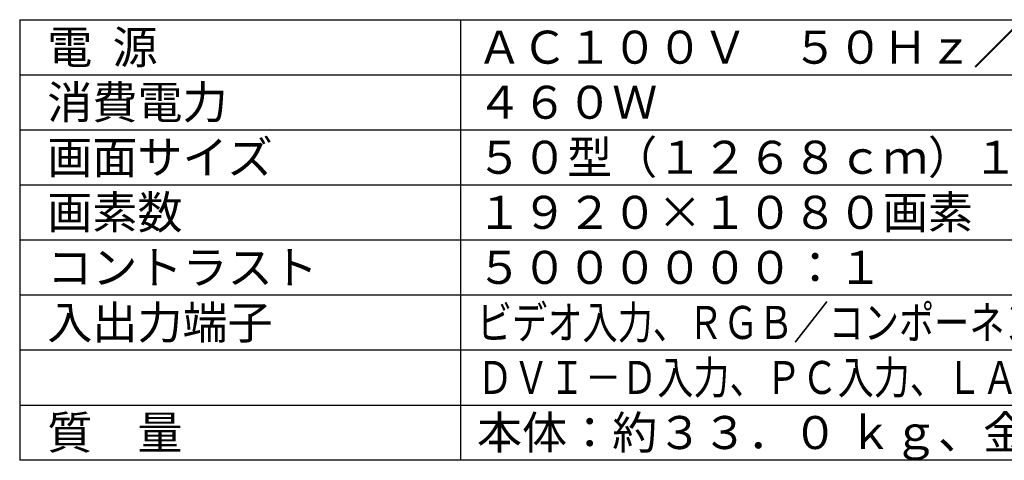
# Model space of a CAD drawing. Units: millimetres. Extents: x 131 to 270, y 257 to 371.
# Drawn here: x 131 to 221, y 257 to 298 of the extents above; entities that cross this region are included whole.
import ezdxf

# ---------------------------------------------------------------- set-up
doc = ezdxf.new("R2010")
doc.units = ezdxf.units.MM
doc.layers.add('MOJI1', color=2, linetype='Continuous')
doc.layers.add('WAKU', color=4, linetype='Continuous')
doc.styles.get("Standard").update_dxf_attribs({"font": 'MONOTXT.shx', "bigfont": 'BIGFONT.shx'})

msp = doc.modelspace()

# ---------------------------------------------------------------- linework, layer by layer
at = {"layer": 'WAKU', "color": 4}
for p, q in [((131.5, 297.50084), (131.5, 257.50084)), ((131.5, 297.50084), (256.5, 297.50084)), ((171.5, 297.50084), (171.5, 257.50084)), ((256.5, 257.50084), (131.5, 257.50084))]:
    msp.add_line(p, q, dxfattribs=at)
at = {"layer": 'WAKU', "color": 1}
for p, q in [((131.5, 292.50084), (256.5, 292.50084)), ((131.5, 287.50084), (256.5, 287.50084)), ((131.5, 282.50084), (256.5, 282.50084)), ((131.5, 277.50084), (256.5, 277.50084)), ((131.5, 272.50084), (256.5, 272.50084)), ((131.5, 267.50084), (256.5, 267.50084)), ((131.5, 262.50084), (256.5, 262.50084))]:
    msp.add_line(p, q, dxfattribs=at)

# ---------------------------------------------------------------- texts
at = {"layer": 'MOJI1'}
for s, p in [('電  源', (134, 293.50084)), ('ＡＣ１００Ｖ\u3000５０Ｈｚ／６０Ｈｚ', (173, 293.50084)), ('消費電力', (134, 288.50084)), ('４６０Ｗ', (173, 288.50084)), ('画面サイズ', (134, 283.50084)), ('５０型（１２６８ｃｍ）１６：９', (173, 283.50084)), ('画素数', (134, 278.50084)), ('１９２０×１０８０画素', (173, 278.50084)), ('コントラスト', (134, 273.50084)), ('５００００００：１', (173, 273.50084)), ('入出力端子', (134, 268.50084)), ('質\u3000量', (134, 258.50084)), ('本体：約３３．０ ｋｇ、金具：約５ ｋｇ', (173, 258.50084))]:
    msp.add_text(s, height=3, dxfattribs=at).set_placement(p)
for s, width, p in [('ビデオ入力、ＲＧＢ／コンポーネントビデオ入力、ＨＤＭＩ入力', 0.78, (173, 268.50084)), ('ＤＶＩ－Ｄ入力、ＰＣ入力、ＬＡＮ、ＲＳ２３２Ｃ、音声入力', 0.8, (173, 263.50084))]:
    msp.add_text(s, height=3, dxfattribs=dict(at, width=width)).set_placement(p)

doc.saveas('drawing.dxf')
